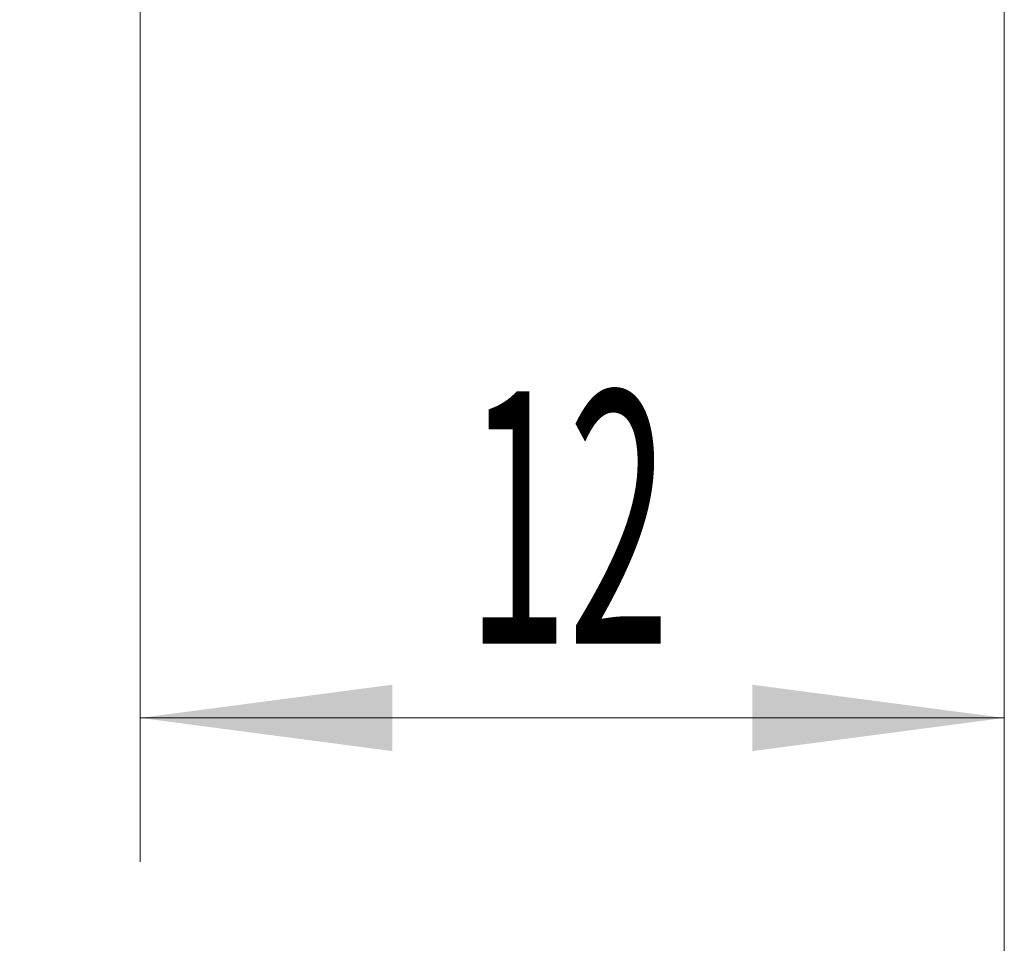
# Model space of a CAD drawing. Units: millimetres. Extents: x -51 to 34.1, y -62.2 to 29.3.
# Drawn here: x 6.5 to 20.1, y -20.2 to -7.4 of the extents above; entities that cross this region are included whole.
import ezdxf

# ---------------------------------------------------------------- set-up
doc = ezdxf.new("R2010")
doc.units = ezdxf.units.MM
doc.layers.add('2', color=7, linetype='Continuous')
doc.layers.add('SK2', color=7, linetype='Continuous')
doc.styles.add('iso_b_vert', font='simplex.shx')
doc.dimstyles.get("Standard").update_dxf_attribs({"dimtxt": 0.18, "dimasz": 0.18, "dimexe": 0.18, "dimexo": 0.0625, "dimgap": 0.09, "dimtad": 1, "dimzin": 0, "dimdsep": 52, "dimtxsty": 'Standard', "dimcen": 0.09, "dimadec": 0, "dimazin": 0, "dimtfac": 1, "dimtdec": 4, "dimtofl": 0, "dimtmove": 0, "dimatfit": 3, "dimfxl": 1, "dimtolj": 1, "dimtzin": 0, "dimarcsym": 0})

# ---------------------------------------------------------------- blocks, each defined once
blk = doc.blocks.new('_U0')
at = {"layer": 'SK2', "lineweight": 13}
for p, q in [((8.140885, -3.5875), (8.140885, -19.1)), ((20.140885, -3.5875), (20.140885, -19.1)), ((20.140885, -17.1), (8.140885, -17.1))]:
    blk.add_line(p, q, dxfattribs=at)
at = {"layer": 'SK2', "lineweight": 18}
for points in [[(8.140885, -17.1), (11.640883, -16.639216), (11.640887, -17.560784)], [(20.140885, -17.1), (16.640887, -17.560784), (16.640883, -16.639216)]]:
    blk.add_solid(points, dxfattribs=at)
at = {"layer": 'SK2', "lineweight": 18, "insert": (12.673352, -16.067366), "char_height": 3.5, "attachment_point": 7, "line_spacing_factor": 1.084337, "style": 'iso_b_vert'}
blk.add_mtext('\\W0.5321;12', dxfattribs=at)
blk = doc.blocks.new('_U1')
at = {"layer": 'SK2', "lineweight": 13}
for p, q in [((2.138564, -3.5075), (2.138564, -34.1)), ((20.140885, -3.5875), (20.140885, -34.1)), ((20.140885, -32.1), (2.138564, -32.1))]:
    blk.add_line(p, q, dxfattribs=at)
at = {"layer": 'SK2', "lineweight": 18}
for points in [[(2.138564, -32.1), (5.638562, -31.639216), (5.638566, -32.560784)], [(20.140885, -32.1), (16.640887, -32.560784), (16.640883, -31.639216)]]:
    blk.add_solid(points, dxfattribs=at)
at = {"layer": 'SK2', "lineweight": 18, "insert": (9.672192, -31.067366), "char_height": 3.5, "attachment_point": 7, "line_spacing_factor": 1.084337, "style": 'iso_b_vert'}
blk.add_mtext('\\W0.5321;18', dxfattribs=at)

msp = doc.modelspace()

# ---------------------------------------------------------------- linework, layer by layer
at = {"layer": '2', "lineweight": 18}
msp.add_line((20.141, -3.587), (20.141, -51.1), dxfattribs=at)

# ---------------------------------------------------------------- dimensions: what is measured, and where the dimension line sits
at = {"layer": 'SK2', "lineweight": 18}
for base, p2, picture, middle in [((2.139, -32.1), (2.139, -1.92), '_U1', (11.14, -32.1)), ((8.141, -17.1), (8.141, -2), '_U0', (14.141, -17.1))]:
    dim = msp.add_linear_dim(base=base, p1=(20.141, -2), p2=p2, dimstyle='Standard', override={"dimtxt": 3.5, "dimasz": 3.5, "dimexe": 2, "dimexo": 1.5875, "dimgap": 1.75, "dimtad": 1, "dimtih": 1, "dimtoh": 0, "dimdec": 2, "dimlfac": 1, "dimzin": 8, "dimdsep": 46, "dimlunit": 2, "dimpost": '<>', "dimtxsty": 'iso_b_vert', "dimsah": 1, "dimse1": 0, "dimse2": 0, "dimsd1": 0, "dimsd2": 0, "dimclrd": 2, "dimclre": 2, "dimclrt": 2, "dimtol": 0, "dimtm": -0.1, "dimtfac": 1, "dimtdec": 2, "dimtofl": 1, "dimtmove": 0, "dimtzin": 8, "dimlwd": 13, "dimlwe": 13}, dxfattribs=at)
    dim.commit()
    dim.dimension.update_dxf_attribs({"geometry": picture, "text_midpoint": middle})

doc.saveas('drawing.dxf')
